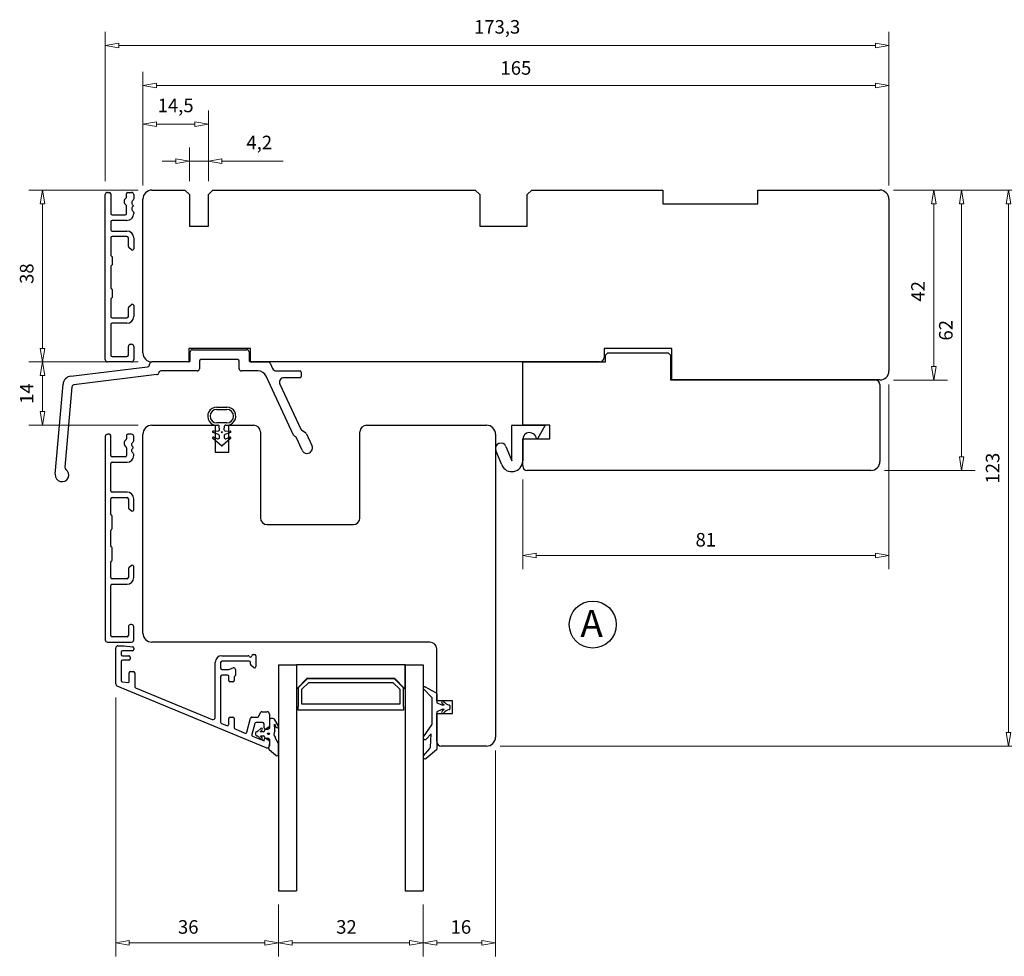
# Model space of a CAD drawing. Units: millimetres. Extents: x -355 to 684, y -308 to 429.
# Drawn here: x -119 to 98, y 185 to 393 of the extents above; entities that cross this region are included whole.
import ezdxf

# ---------------------------------------------------------------- set-up
doc = ezdxf.new("R2010")
doc.units = ezdxf.units.MM
doc.layers.add('Dimensjon', color=1, linetype='Continuous', lineweight=13)
doc.layers.add('Tekst', color=7, linetype='Continuous')
doc.styles.add('Natre', font='verdana.ttf', dxfattribs={"height": 2})
doc.dimstyles.new('Product', dxfattribs={"dimscale": 2, "dimtxt": 1.5, "dimasz": 1.5, "dimexe": 1.5, "dimexo": 1.5, "dimgap": 1, "dimtad": 1, "dimtxsty": 'Standard', "dimblk": 'CLOSEDBLANK', "dimcen": 1.5, "dimclrd": 256, "dimclre": 256, "dimclrt": 3, "dimadec": 1, "dimazin": 0, "dimtfac": 1, "dimtmove": 0, "dimatfit": 3, "dimfxl": 1, "dimlwd": -1, "dimlwe": -1, "dimarcsym": 0})

# ---------------------------------------------------------------- blocks, each defined once
blk = doc.blocks.new('_ClosedBlank')
at = {"color": 0, "linetype": 'ByBlock', "lineweight": -2}
for p, q in [((-1, 0.167), (0, 0)), ((-1, 0.167), (-1, -0.167)), ((0, 0), (-1, -0.167))]:
    blk.add_line(p, q, dxfattribs=at)
blk = doc.blocks.new('*D16')
at = {"layer": 'Defpoints', "color": 0, "linetype": 'Continuous', "transparency": 16777216}
for p in [(70.75, 354.83), (70.75, 312.83), (82.68, 312.83)]:
    blk.add_point(p, dxfattribs=at)
at = {"layer": 'Dimensjon', "linetype": 'Continuous', "transparency": 16777216}
for p, q in [((73.75, 354.83), (85.68, 354.83)), ((82.68, 351.83), (82.68, 315.83)), ((73.75, 312.83), (85.68, 312.83))]:
    blk.add_line(p, q, dxfattribs=at)
at = {"layer": 'Dimensjon', "linetype": 'Continuous', "transparency": 16777216, "xscale": 3, "yscale": 3, "zscale": 3}
for p, rotation in [((82.68, 354.83), 90), ((82.68, 312.83), 270)]:
    blk.add_blockref('_ClosedBlank', p, dxfattribs=dict(at, rotation=rotation))
at = {"layer": 'Dimensjon', "color": 3, "linetype": 'Continuous', "lineweight": 18, "transparency": 16777216, "insert": (77.68, 332.44), "char_height": 3, "attachment_point": 2, "rotation": 90}
blk.add_mtext('42', dxfattribs=at)
blk = doc.blocks.new('*D17')
at = {"layer": 'Defpoints', "color": 0, "linetype": 'Continuous', "transparency": 16777216}
for p in [(70.75, 354.83), (68.75, 292.83), (88.83, 292.83)]:
    blk.add_point(p, dxfattribs=at)
at = {"layer": 'Dimensjon', "linetype": 'Continuous', "transparency": 16777216}
for p, q in [((73.75, 354.83), (91.83, 354.83)), ((88.83, 351.83), (88.83, 295.83)), ((71.75, 292.83), (91.83, 292.83))]:
    blk.add_line(p, q, dxfattribs=at)
at = {"layer": 'Dimensjon', "linetype": 'Continuous', "transparency": 16777216, "xscale": 3, "yscale": 3, "zscale": 3}
for p, rotation in [((88.83, 354.83), 90), ((88.83, 292.83), 270)]:
    blk.add_blockref('_ClosedBlank', p, dxfattribs=dict(at, rotation=rotation))
at = {"layer": 'Dimensjon', "color": 3, "linetype": 'Continuous', "lineweight": 18, "transparency": 16777216, "insert": (83.83, 323.83), "char_height": 3, "attachment_point": 2, "rotation": 90}
blk.add_mtext('62', dxfattribs=at)
blk = doc.blocks.new('*D18')
at = {"layer": 'Defpoints', "color": 0, "linetype": 'Continuous', "transparency": 16777216}
for p in [(-90.25, 354.83), (-114.43, 316.83), (-90.25, 316.83)]:
    blk.add_point(p, dxfattribs=at)
at = {"layer": 'Dimensjon', "linetype": 'Continuous', "transparency": 16777216}
for p, q in [((-93.25, 354.83), (-117.43, 354.83)), ((-114.43, 351.83), (-114.43, 319.83)), ((-93.25, 316.83), (-117.43, 316.83))]:
    blk.add_line(p, q, dxfattribs=at)
at = {"layer": 'Dimensjon', "linetype": 'Continuous', "transparency": 16777216, "xscale": 3, "yscale": 3, "zscale": 3}
for p, rotation in [((-114.43, 354.83), 90), ((-114.43, 316.83), 270)]:
    blk.add_blockref('_ClosedBlank', p, dxfattribs=dict(at, rotation=rotation))
at = {"layer": 'Dimensjon', "color": 3, "linetype": 'Continuous', "lineweight": 18, "transparency": 16777216, "insert": (-119.43, 336.36), "char_height": 3, "attachment_point": 2, "rotation": 90}
blk.add_mtext('38', dxfattribs=at)
blk = doc.blocks.new('*D19')
at = {"layer": 'Defpoints', "color": 0, "linetype": 'Continuous', "transparency": 16777216}
for p in [(-90.25, 316.83), (-114.43, 302.83), (-90.25, 302.83)]:
    blk.add_point(p, dxfattribs=at)
at = {"layer": 'Dimensjon', "linetype": 'Continuous', "transparency": 16777216}
for p, q in [((-93.25, 316.83), (-117.43, 316.83)), ((-114.43, 313.83), (-114.43, 305.83)), ((-93.25, 302.83), (-117.43, 302.83))]:
    blk.add_line(p, q, dxfattribs=at)
at = {"layer": 'Dimensjon', "linetype": 'Continuous', "transparency": 16777216, "xscale": 3, "yscale": 3, "zscale": 3}
for p, rotation in [((-114.43, 316.83), 90), ((-114.43, 302.83), 270)]:
    blk.add_blockref('_ClosedBlank', p, dxfattribs=dict(at, rotation=rotation))
at = {"layer": 'Dimensjon', "color": 3, "linetype": 'Continuous', "lineweight": 18, "transparency": 16777216, "insert": (-119.43, 309.83), "char_height": 3, "attachment_point": 2, "rotation": 90}
blk.add_mtext('14', dxfattribs=at)
blk = doc.blocks.new('*D20')
at = {"layer": 'Defpoints', "color": 0, "linetype": 'Continuous', "transparency": 16777216}
for p in [(72.75, 314.83), (-8.25, 293.83), (72.75, 273.99)]:
    blk.add_point(p, dxfattribs=at)
at = {"layer": 'Dimensjon', "linetype": 'Continuous', "transparency": 16777216}
for p, q in [((72.75, 311.83), (72.75, 270.99)), ((-8.25, 290.83), (-8.25, 270.99)), ((-5.25, 273.99), (69.75, 273.99))]:
    blk.add_line(p, q, dxfattribs=at)
at = {"layer": 'Dimensjon', "linetype": 'Continuous', "transparency": 16777216, "xscale": 3, "yscale": 3, "zscale": 3, "rotation": 180}
blk.add_blockref('_ClosedBlank', (-8.25, 273.99), dxfattribs=at)
at = {"layer": 'Dimensjon', "linetype": 'Continuous', "transparency": 16777216, "xscale": 3, "yscale": 3, "zscale": 3}
blk.add_blockref('_ClosedBlank', (72.75, 273.99), dxfattribs=at)
at = {"layer": 'Dimensjon', "color": 3, "linetype": 'Continuous', "lineweight": 18, "transparency": 16777216, "insert": (32.25, 278.99), "char_height": 3, "attachment_point": 2}
blk.add_mtext('81', dxfattribs=at)
blk = doc.blocks.new('*D21')
at = {"layer": 'Defpoints', "color": 0, "linetype": 'Continuous', "transparency": 16777216}
for p in [(70.75, 354.83), (-16.25, 231.83), (99.17, 231.83)]:
    blk.add_point(p, dxfattribs=at)
at = {"layer": 'Dimensjon', "linetype": 'Continuous', "transparency": 16777216}
for p, q in [((73.75, 354.83), (102.17, 354.83)), ((99.17, 351.83), (99.17, 234.83)), ((-13.25, 231.83), (102.17, 231.83))]:
    blk.add_line(p, q, dxfattribs=at)
at = {"layer": 'Dimensjon', "linetype": 'Continuous', "transparency": 16777216, "xscale": 3, "yscale": 3, "zscale": 3}
for p, rotation in [((99.17, 354.83), 90), ((99.17, 231.83), 270)]:
    blk.add_blockref('_ClosedBlank', p, dxfattribs=dict(at, rotation=rotation))
at = {"layer": 'Dimensjon', "color": 3, "linetype": 'Continuous', "lineweight": 18, "transparency": 16777216, "insert": (94.17, 293.33), "char_height": 3, "attachment_point": 2, "rotation": 90}
blk.add_mtext('123', dxfattribs=at)
blk = doc.blocks.new('*D22')
at = {"layer": 'Defpoints', "color": 0, "linetype": 'Continuous', "transparency": 16777216}
for p in [(-98.25, 245.59), (-62.25, 199.83), (-98.25, 188.33)]:
    blk.add_point(p, dxfattribs=at)
at = {"layer": 'Dimensjon', "linetype": 'Continuous', "transparency": 16777216}
for p, q in [((-98.25, 242.59), (-98.25, 185.33)), ((-62.25, 196.83), (-62.25, 185.33)), ((-65.25, 188.33), (-95.25, 188.33))]:
    blk.add_line(p, q, dxfattribs=at)
at = {"layer": 'Dimensjon', "linetype": 'Continuous', "transparency": 16777216, "xscale": 3, "yscale": 3, "zscale": 3, "rotation": 180}
blk.add_blockref('_ClosedBlank', (-98.25, 188.33), dxfattribs=at)
at = {"layer": 'Dimensjon', "linetype": 'Continuous', "transparency": 16777216, "xscale": 3, "yscale": 3, "zscale": 3}
blk.add_blockref('_ClosedBlank', (-62.25, 188.33), dxfattribs=at)
at = {"layer": 'Dimensjon', "color": 3, "linetype": 'Continuous', "lineweight": 18, "transparency": 16777216, "insert": (-82.21, 193.33), "char_height": 3, "attachment_point": 2}
blk.add_mtext('36', dxfattribs=at)
blk = doc.blocks.new('*D23')
at = {"layer": 'Defpoints', "color": 0, "linetype": 'Continuous', "transparency": 16777216}
for p in [(-14.25, 233.83), (-30.25, 199.83), (-30.25, 188.33)]:
    blk.add_point(p, dxfattribs=at)
at = {"layer": 'Dimensjon', "linetype": 'Continuous', "transparency": 16777216}
for p, q in [((-14.25, 230.83), (-14.25, 185.33)), ((-30.25, 196.83), (-30.25, 185.33)), ((-17.25, 188.33), (-27.25, 188.33))]:
    blk.add_line(p, q, dxfattribs=at)
at = {"layer": 'Dimensjon', "linetype": 'Continuous', "transparency": 16777216, "xscale": 3, "yscale": 3, "zscale": 3, "rotation": 180}
blk.add_blockref('_ClosedBlank', (-30.25, 188.33), dxfattribs=at)
at = {"layer": 'Dimensjon', "linetype": 'Continuous', "transparency": 16777216, "xscale": 3, "yscale": 3, "zscale": 3}
blk.add_blockref('_ClosedBlank', (-14.25, 188.33), dxfattribs=at)
at = {"layer": 'Dimensjon', "color": 3, "linetype": 'Continuous', "lineweight": 18, "transparency": 16777216, "insert": (-21.92, 193.33), "char_height": 3, "attachment_point": 2}
blk.add_mtext('16', dxfattribs=at)
blk = doc.blocks.new('*D24')
at = {"layer": 'Defpoints', "color": 0, "linetype": 'Continuous', "transparency": 16777216}
for p in [(-62.25, 199.83), (-30.25, 199.83), (-62.25, 188.33)]:
    blk.add_point(p, dxfattribs=at)
at = {"layer": 'Dimensjon', "linetype": 'Continuous', "transparency": 16777216}
for p, q in [((-62.25, 196.83), (-62.25, 185.33)), ((-30.25, 196.83), (-30.25, 185.33)), ((-33.25, 188.33), (-59.25, 188.33))]:
    blk.add_line(p, q, dxfattribs=at)
at = {"layer": 'Dimensjon', "linetype": 'Continuous', "transparency": 16777216, "xscale": 3, "yscale": 3, "zscale": 3, "rotation": 180}
blk.add_blockref('_ClosedBlank', (-62.25, 188.33), dxfattribs=at)
at = {"layer": 'Dimensjon', "linetype": 'Continuous', "transparency": 16777216, "xscale": 3, "yscale": 3, "zscale": 3}
blk.add_blockref('_ClosedBlank', (-30.25, 188.33), dxfattribs=at)
at = {"layer": 'Dimensjon', "color": 3, "linetype": 'Continuous', "lineweight": 18, "transparency": 16777216, "insert": (-47.22, 193.33), "char_height": 3, "attachment_point": 2}
blk.add_mtext('32', dxfattribs=at)
blk = doc.blocks.new('*D25')
at = {"layer": 'Defpoints', "color": 0, "linetype": 'Continuous', "transparency": 16777216}
for p in [(-77.75, 361.24), (-81.95, 353.83), (-77.75, 353.83)]:
    blk.add_point(p, dxfattribs=at)
at = {"layer": 'Dimensjon', "linetype": 'Continuous', "transparency": 16777216}
for p, q in [((-81.95, 356.83), (-81.95, 364.24)), ((-77.75, 356.83), (-77.75, 364.24)), ((-84.95, 361.24), (-87.95, 361.24)), ((-81.95, 361.24), (-77.75, 361.24)), ((-74.75, 361.24), (-61.25, 361.24))]:
    blk.add_line(p, q, dxfattribs=at)
at = {"layer": 'Dimensjon', "linetype": 'Continuous', "transparency": 16777216, "xscale": 3, "yscale": 3, "zscale": 3}
blk.add_blockref('_ClosedBlank', (-81.95, 361.24), dxfattribs=at)
at = {"layer": 'Dimensjon', "linetype": 'Continuous', "transparency": 16777216, "xscale": 3, "yscale": 3, "zscale": 3, "rotation": 180}
blk.add_blockref('_ClosedBlank', (-77.75, 361.24), dxfattribs=at)
at = {"layer": 'Dimensjon', "color": 3, "linetype": 'Continuous', "lineweight": 18, "transparency": 16777216, "insert": (-66.5, 364.99), "char_height": 3, "attachment_point": 5}
blk.add_mtext('4,2', dxfattribs=at)
blk = doc.blocks.new('*D26')
at = {"layer": 'Defpoints', "color": 0, "linetype": 'Continuous', "transparency": 16777216}
for p in [(-77.75, 369.43), (-92.25, 352.83), (-77.75, 353.83)]:
    blk.add_point(p, dxfattribs=at)
at = {"layer": 'Dimensjon', "linetype": 'Continuous', "transparency": 16777216}
for p, q in [((-92.25, 355.83), (-92.25, 372.43)), ((-77.75, 356.83), (-77.75, 372.43)), ((-89.25, 369.43), (-80.75, 369.43))]:
    blk.add_line(p, q, dxfattribs=at)
at = {"layer": 'Dimensjon', "linetype": 'Continuous', "transparency": 16777216, "xscale": 3, "yscale": 3, "zscale": 3, "rotation": 180}
blk.add_blockref('_ClosedBlank', (-92.25, 369.43), dxfattribs=at)
at = {"layer": 'Dimensjon', "linetype": 'Continuous', "transparency": 16777216, "xscale": 3, "yscale": 3, "zscale": 3}
blk.add_blockref('_ClosedBlank', (-77.75, 369.43), dxfattribs=at)
at = {"layer": 'Dimensjon', "color": 3, "linetype": 'Continuous', "lineweight": 18, "transparency": 16777216, "insert": (-85, 373.18), "char_height": 3, "attachment_point": 5}
blk.add_mtext('14,5', dxfattribs=at)
blk = doc.blocks.new('*D27')
at = {"layer": 'Defpoints', "color": 0, "linetype": 'Continuous', "transparency": 16777216}
for p in [(72.75, 377.98), (-92.25, 352.83), (72.75, 352.83)]:
    blk.add_point(p, dxfattribs=at)
at = {"layer": 'Dimensjon', "linetype": 'Continuous', "transparency": 16777216}
for p, q in [((-92.25, 355.83), (-92.25, 380.98)), ((72.75, 355.83), (72.75, 380.98)), ((-89.25, 377.98), (69.75, 377.98))]:
    blk.add_line(p, q, dxfattribs=at)
at = {"layer": 'Dimensjon', "linetype": 'Continuous', "transparency": 16777216, "xscale": 3, "yscale": 3, "zscale": 3, "rotation": 180}
blk.add_blockref('_ClosedBlank', (-92.25, 377.98), dxfattribs=at)
at = {"layer": 'Dimensjon', "linetype": 'Continuous', "transparency": 16777216, "xscale": 3, "yscale": 3, "zscale": 3}
blk.add_blockref('_ClosedBlank', (72.75, 377.98), dxfattribs=at)
at = {"layer": 'Dimensjon', "color": 3, "linetype": 'Continuous', "lineweight": 18, "transparency": 16777216, "insert": (-9.75, 381.48), "char_height": 3, "attachment_point": 5}
blk.add_mtext('165', dxfattribs=at)
blk = doc.blocks.new('*D28')
at = {"layer": 'Defpoints', "color": 0, "linetype": 'Continuous', "transparency": 16777216}
for p in [(-100.55, 386.82), (-100.55, 353.84), (72.75, 352.83)]:
    blk.add_point(p, dxfattribs=at)
at = {"layer": 'Dimensjon', "linetype": 'Continuous', "transparency": 16777216}
for p, q in [((-100.55, 356.84), (-100.55, 389.82)), ((72.75, 355.83), (72.75, 389.82)), ((69.75, 386.82), (-97.55, 386.82))]:
    blk.add_line(p, q, dxfattribs=at)
at = {"layer": 'Dimensjon', "linetype": 'Continuous', "transparency": 16777216, "xscale": 3, "yscale": 3, "zscale": 3, "rotation": 180}
blk.add_blockref('_ClosedBlank', (-100.55, 386.82), dxfattribs=at)
at = {"layer": 'Dimensjon', "linetype": 'Continuous', "transparency": 16777216, "xscale": 3, "yscale": 3, "zscale": 3}
blk.add_blockref('_ClosedBlank', (72.75, 386.82), dxfattribs=at)
at = {"layer": 'Dimensjon', "color": 3, "linetype": 'Continuous', "lineweight": 18, "transparency": 16777216, "insert": (-13.9, 390.57), "char_height": 3, "attachment_point": 5}
blk.add_mtext('173,3', dxfattribs=at)

msp = doc.modelspace()

# ---------------------------------------------------------------- linework, layer by layer
at = {"color": 7, "linetype": 'Continuous', "lineweight": 25}
for p, q in [((-100.551, 317.334), (-100.551, 353.834)), ((-100.051, 354.334), (-99.651, 354.334)), ((-99.351, 354.034), (-99.351, 349.634)), ((-95.851, 353.339), (-95.851, 354.034)), ((-95.551, 354.334), (-94.751, 354.334)), ((-94.251, 353.834), (-94.251, 352.874)), ((-92.25, 318.834), (-92.25, 352.834)), ((-90.25, 354.834), (-82.95, 354.834)), ((-82.95, 354.834), (-81.95, 353.834)), ((-81.95, 353.834), (-81.95, 346.834)), ((-77.75, 353.834), (-76.75, 354.834)), ((-77.75, 346.834), (-77.75, 353.834)), ((-76.75, 354.834), (-18.75, 354.834)), ((-18.75, 354.834), (-17.75, 353.834)), ((-17.75, 353.834), (-17.75, 346.834)), ((-7.25, 353.834), (-6.25, 354.834)), ((-7.25, 346.834), (-7.25, 353.834)), ((-6.25, 354.834), (22.75, 354.834)), ((22.75, 354.834), (22.75, 351.834)), ((43.75, 351.834), (43.75, 354.834)), ((43.75, 354.834), (70.75, 354.834)), ((72.75, 352.834), (72.75, 314.834)), ((-95.851, 349.634), (-95.851, 351.329)), ((-94.651, 352.259), (-94.651, 351.838)), ((-94.651, 350.923), (-94.651, 350.503)), ((-94.358, 352.644), (-94.544, 352.488)), ((-94.544, 351.608), (-94.351, 351.447)), ((-94.351, 351.314), (-94.544, 351.153)), ((-94.351, 351.447), (-94.351, 351.314)), ((22.75, 351.834), (43.75, 351.834)), ((-99.051, 349.334), (-96.151, 349.334)), ((-94.544, 350.273), (-94.358, 350.117)), ((-94.251, 349.887), (-94.251, 349.634)), ((-99.351, 347.834), (-99.351, 346.084)), ((-95.751, 348.134), (-99.051, 348.134)), ((-81.95, 346.834), (-77.75, 346.834)), ((-17.75, 346.834), (-7.25, 346.834)), ((-99.351, 344.284), (-99.351, 340.473)), ((-99.051, 345.784), (-95.751, 345.784)), ((-95.751, 344.584), (-99.051, 344.584)), ((-95.451, 342.388), (-95.451, 344.284)), ((-94.251, 344.284), (-94.251, 341.884)), ((-94.744, 341.654), (-95.344, 342.158)), ((-99.251, 340.3), (-99.151, 340.242)), ((-99.051, 340.069), (-99.051, 338.3)), ((-99.351, 337.895), (-99.351, 333.273)), ((-99.151, 338.126), (-99.251, 338.069)), ((-99.251, 333.1), (-99.151, 333.042)), ((-99.051, 332.869), (-99.051, 331.1)), ((-99.351, 330.695), (-99.351, 326.884)), ((-99.151, 330.926), (-99.251, 330.869)), ((-95.344, 329.01), (-94.744, 329.514)), ((-94.251, 329.284), (-94.251, 326.884)), ((-95.451, 326.884), (-95.451, 328.781)), ((-99.351, 325.084), (-99.351, 318.334)), ((-99.051, 326.584), (-95.751, 326.584)), ((-95.751, 325.384), (-99.051, 325.384)), ((-95.451, 318.334), (-95.451, 320.234)), ((-94.951, 320.734), (-94.751, 320.734)), ((-94.251, 320.234), (-94.251, 317.334)), ((-99.051, 318.034), (-95.751, 318.034)), ((-68.45, 319.834), (-82.05, 319.834)), ((-82.05, 319.834), (-82.05, 316.834)), ((-81.75, 317.134), (-81.75, 319.034)), ((-81.25, 319.534), (-69.25, 319.534)), ((-68.75, 319.034), (-68.75, 317.134)), ((-68.45, 316.834), (-68.45, 319.834)), ((24.75, 319.834), (9.75, 319.834)), ((9.75, 319.834), (9.75, 317.834)), ((10.05, 318.334), (10.55, 318.834)), ((10.05, 316.834), (10.05, 318.334)), ((10.55, 318.834), (23.95, 318.834)), ((23.95, 318.834), (24.45, 318.334)), ((24.45, 318.334), (24.45, 312.834)), ((24.75, 312.834), (24.75, 319.834)), ((-108.143, 313.699), (-91.189, 315.78)), ((-94.751, 316.834), (-100.051, 316.834)), ((-90.75, 316.276), (-90.75, 316.334)), ((-82.05, 316.834), (-90.25, 316.834)), ((-79.75, 317.034), (-79.75, 315.334)), ((-71.25, 317.334), (-79.45, 317.334)), ((-70.95, 315.334), (-70.95, 317.034)), ((8.75, 316.834), (-68.45, 316.834)), ((-68.45, 316.834), (-64.569, 316.834)), ((-64.116, 316.545), (-63.587, 315.411)), ((-8.25, 302.834), (-8.25, 316.834)), ((-8.25, 316.834), (10.05, 316.834)), ((-89.174, 314.013), (-107.497, 311.763)), ((-80.25, 314.834), (-88.25, 314.834)), ((-66.799, 314.834), (-70.45, 314.834)), ((-58.901, 300.629), (-64.986, 313.679)), ((-62.681, 314.834), (-57.55, 314.834)), ((-57.25, 314.534), (-57.25, 313.634)), ((-111.634, 291.965), (-109.891, 311.888)), ((-61.955, 311.911), (-57.324, 301.981)), ((-57.55, 313.334), (-61.049, 313.334)), ((24.45, 312.834), (69.75, 312.834)), ((70.75, 312.834), (24.75, 312.834)), ((70.75, 311.834), (70.75, 294.834)), ((-107.934, 311.31), (-109.491, 293.516)), ((-75.885, 306.824), (-73.685, 306.824)), ((-75.885, 306.324), (-73.685, 306.324)), ((-90.25, 302.834), (-76.25, 302.834)), ((-76.25, 302.834), (-76.25, 296.834)), ((-73.685, 303.324), (-75.885, 303.324)), ((-73.25, 296.834), (-73.25, 302.834)), ((-73.25, 302.834), (-67.75, 302.834)), ((-42.75, 302.834), (-16.25, 302.834)), ((-10.65, 294.954), (-10.65, 302.734)), ((-10.55, 302.834), (-3.457, 302.834)), ((-2.25, 302.834), (-8.25, 302.834)), ((-3.37, 302.686), (-4.951, 299.834)), ((-2.25, 299.834), (-2.25, 302.834)), ((-99.65, 300.834), (-100.05, 300.834)), ((-99.35, 296.134), (-99.35, 300.534)), ((-95.85, 300.534), (-95.85, 299.839)), ((-94.75, 300.834), (-95.55, 300.834)), ((-92.25, 256.834), (-92.25, 300.834)), ((-75.485, 300.763), (-76.716, 301.196)), ((-76.639, 301.585), (-75.61, 301.532)), ((-75.296, 301.858), (-75.358, 302.562)), ((-74.258, 302.562), (-74.309, 301.858)), ((-72.889, 301.197), (-74.088, 300.762)), ((-73.996, 301.536), (-72.967, 301.585)), ((-66.25, 301.334), (-66.25, 282.334)), ((-57.158, 301.783), (-56.231, 301.133)), ((-56.064, 300.935), (-54.853, 298.337)), ((-44.25, 282.334), (-44.25, 301.334)), ((-14.25, 300.834), (-14.25, 233.834)), ((-100.55, 300.334), (-100.55, 255.334)), ((-94.65, 298.338), (-94.65, 298.759)), ((-94.543, 298.988), (-94.357, 299.144)), ((-94.25, 299.374), (-94.25, 300.334)), ((-74.867, 298.298), (-76.777, 299.868)), ((-76.57, 300.206), (-75.704, 299.831)), ((-75.285, 300.107), (-75.285, 300.48)), ((-72.827, 299.871), (-74.655, 298.306)), ((-74.285, 300.48), (-74.285, 300.107)), ((-73.862, 299.833), (-73.04, 300.205)), ((-58.462, 300.24), (-58.735, 300.431)), ((-57.014, 297.294), (-58.295, 300.042)), ((-8.25, 293.834), (-8.25, 299.834)), ((-8.25, 299.834), (-2.25, 299.834)), ((-8.25, 299.641), (-8.25, 294.954)), ((-4.951, 299.834), (-5.177, 299.834)), ((-95.85, 297.829), (-95.85, 296.134)), ((-94.65, 297.003), (-94.65, 297.423)), ((-94.35, 297.947), (-94.543, 298.108)), ((-94.543, 297.653), (-94.35, 297.814)), ((-94.357, 296.617), (-94.543, 296.773)), ((-94.35, 297.814), (-94.35, 297.947)), ((-94.25, 296.134), (-94.25, 296.387)), ((-76.25, 296.834), (-73.25, 296.834)), ((-12.875, 294.055), (-14.163, 297.241)), ((-11.937, 298.14), (-10.65, 294.954)), ((-99.35, 288.334), (-99.35, 294.334)), ((-96.15, 295.834), (-99.05, 295.834)), ((-99.05, 294.634), (-95.75, 294.634)), ((68.75, 292.834), (-7.25, 292.834)), ((-95.75, 288.034), (-99.05, 288.034)), ((-99.35, 283.123), (-99.35, 286.534)), ((-99.05, 286.834), (-95.75, 286.834)), ((-95.45, 286.534), (-95.45, 284.638)), ((-94.25, 284.134), (-94.25, 286.534)), ((-95.343, 284.408), (-94.743, 283.904)), ((-99.15, 282.892), (-99.25, 282.95)), ((-99.05, 279.95), (-99.05, 282.719)), ((-99.35, 276.123), (-99.35, 279.545)), ((-99.25, 279.719), (-99.15, 279.776)), ((-64.75, 280.834), (-45.75, 280.834)), ((-99.15, 275.892), (-99.25, 275.95)), ((-99.05, 272.95), (-99.05, 275.719)), ((-99.35, 269.134), (-99.35, 272.545)), ((-99.25, 272.719), (-99.15, 272.776)), ((-95.45, 271.031), (-95.45, 269.134)), ((-94.743, 271.764), (-95.343, 271.26)), ((-94.25, 269.134), (-94.25, 271.534)), ((-95.75, 268.834), (-99.05, 268.834)), ((-99.35, 256.334), (-99.35, 267.334)), ((-99.05, 267.634), (-95.75, 267.634)), ((-95.45, 258.234), (-95.45, 256.334)), ((-94.75, 258.734), (-94.95, 258.734)), ((-94.25, 255.334), (-94.25, 258.234)), ((-100.05, 254.834), (-94.75, 254.834)), ((-95.75, 256.034), (-99.05, 256.034)), ((-28.75, 254.834), (-90.25, 254.834)), ((-98.25, 245.591), (-98.25, 253.539)), ((-97.75, 254.039), (-96.394, 254.039)), ((-97.05, 252.639), (-97.05, 252.108)), ((-94.545, 252.939), (-96.75, 252.939)), ((-96.394, 254.039), (-94.508, 253.808)), ((-94.245, 253.51), (-94.245, 253.239)), ((-27.25, 241.834), (-27.25, 253.334)), ((-97.05, 250.558), (-97.05, 246.325)), ((-96.75, 251.808), (-95.35, 251.808)), ((-95.35, 250.858), (-96.75, 250.858)), ((-95.05, 251.508), (-95.05, 251.158)), ((-74.75, 251.839), (-68.97, 251.839)), ((-68.75, 250.639), (-74.75, 250.639)), ((-67.85, 252.139), (-67.55, 252.139)), ((-67.25, 251.839), (-67.25, 249.439)), ((-94.95, 248.338), (-94.35, 248.338)), ((-76.25, 238.192), (-76.25, 250.339)), ((-75.05, 250.339), (-75.05, 249.064)), ((-74.75, 248.764), (-73.25, 248.764)), ((-73.25, 248.764), (-72.296, 249.136)), ((-71.75, 248.764), (-71.75, 247.564)), ((-68.45, 249.943), (-68.45, 250.339)), ((-67.743, 249.209), (-68.343, 249.713)), ((-62.25, 249.834), (-62.25, 199.834)), ((-62.25, 249.834), (-58.25, 249.834)), ((-58.25, 249.834), (-58.25, 244.61)), ((-34.25, 249.834), (-58.25, 249.834)), ((-58.25, 249.834), (-58.25, 199.834)), ((-34.25, 244.61), (-34.25, 249.834)), ((-34.25, 249.834), (-30.25, 249.834)), ((-34.25, 249.834), (-34.25, 199.834)), ((-30.25, 249.834), (-30.25, 199.834)), ((-95.25, 246.177), (-95.25, 248.038)), ((-94.05, 248.038), (-94.05, 245.017)), ((-75.05, 247.264), (-75.05, 237.147)), ((-73.55, 247.564), (-74.75, 247.564)), ((-73.25, 246.364), (-73.25, 247.264)), ((-72.35, 246.064), (-72.95, 246.064)), ((-72.05, 247.015), (-72.05, 246.364)), ((-71.838, 247.351), (-71.962, 247.227)), ((-58.15, 244.61), (-55.926, 246.834)), ((-55.9, 246.734), (-57.9, 244.734)), ((-55.926, 246.834), (-36.574, 246.834)), ((-36.6, 246.734), (-55.9, 246.734)), ((-34.6, 244.734), (-36.6, 246.734)), ((-36.574, 246.834), (-34.35, 244.61)), ((-64.941, 231.461), (-97.941, 245.13)), ((-96.787, 246.027), (-95.587, 245.88)), ((-93.865, 244.74), (-76.941, 237.73)), ((-58.25, 244.61), (-58.15, 244.61)), ((-57.9, 244.734), (-57.9, 240.634)), ((-57.1, 244.403), (-55.569, 245.934)), ((-57.1, 241.134), (-57.1, 244.403)), ((-55.569, 245.934), (-36.931, 245.934)), ((-36.931, 245.934), (-35.4, 244.403)), ((-35.4, 244.403), (-35.4, 241.134)), ((-34.6, 240.634), (-34.6, 244.734)), ((-34.35, 244.61), (-34.25, 244.61)), ((-28.307, 242.584), (-30.164, 244.479)), ((-29.807, 244.952), (-27.407, 243.651)), ((-28.25, 236.821), (-28.25, 242.444)), ((-27.25, 243.387), (-27.25, 241.434)), ((-23.75, 241.834), (-27.25, 241.834)), ((-23.75, 239.034), (-23.75, 241.834)), ((-58, 240.634), (-58, 239.834)), ((-57.9, 240.634), (-58, 240.634)), ((-58, 239.834), (-34.5, 239.834)), ((-35.4, 241.134), (-57.1, 241.134)), ((-34.5, 240.634), (-34.6, 240.634)), ((-34.5, 239.834), (-34.5, 240.634)), ((-27.25, 241.434), (-26.15, 240.934)), ((-26.15, 239.934), (-27.25, 239.434)), ((-26.15, 240.934), (-25.603, 240.934)), ((-25.603, 239.934), (-26.15, 239.934)), ((-73.25, 236.65), (-73.25, 237.977)), ((-72.95, 238.277), (-72.35, 238.277)), ((-72.05, 237.977), (-72.05, 235.904)), ((-69.252, 234.912), (-68.41, 238.054)), ((-68.12, 238.277), (-66.847, 238.277)), ((-66.575, 238.45), (-66.195, 239.266)), ((-65.923, 239.439), (-64.75, 239.439)), ((-64.25, 238.939), (-64.25, 236.351)), ((-64.25, 237.637), (-64.25, 235.77)), ((-63.407, 237.937), (-63.95, 237.937)), ((-62.297, 236.372), (-63.15, 237.792)), ((-27.25, 239.434), (-27.25, 231.187)), ((-27.25, 232.834), (-27.25, 239.034)), ((-27.25, 239.034), (-23.75, 239.034)), ((-74.865, 236.87), (-73.665, 236.373)), ((-71.865, 235.627), (-69.656, 234.712)), ((-67.489, 236.854), (-68.154, 234.372)), ((-65.75, 237.077), (-67.199, 237.077)), ((-66.126, 235.756), (-66.849, 235.116)), ((-66.28, 235.005), (-65.847, 235.469)), ((-65.45, 235.889), (-65.45, 236.777)), ((-65.35, 235.32), (-65.35, 235.205)), ((-64.626, 235.52), (-65.15, 235.52)), ((-64.5, 235.918), (-65, 235.629)), ((-64.25, 235.77), (-64.5, 235.565)), ((-63.044, 235.359), (-63.15, 236.712)), ((-63.15, 236.712), (-62.952, 236.454)), ((-30.178, 233.91), (-28.34, 236.534)), ((-67.979, 234.018), (-65.45, 232.97)), ((-66.848, 234.038), (-66.126, 233.398)), ((-65.55, 235.005), (-66.28, 235.005)), ((-65.847, 233.684), (-66.253, 234.12)), ((-66.253, 234.12), (-65.55, 234.12)), ((-65.45, 232.97), (-65.45, 233.289)), ((-65.35, 233.92), (-65.35, 233.82)), ((-65.15, 233.62), (-64.626, 233.62)), ((-65, 233.549), (-64.5, 233.26)), ((-64.5, 233.574), (-64.25, 233.37)), ((-64.25, 233.37), (-64.25, 232.62)), ((-28.45, 234.534), (-29.565, 233.4)), ((-28.653, 231.631), (-28.45, 234.534)), ((-64.25, 232.62), (-64.432, 231.32)), ((-64.363, 231.139), (-62.743, 229.779)), ((-64.25, 232.827), (-64.25, 231.922)), ((-62.25, 230.009), (-62.25, 232.355)), ((-30.156, 229.691), (-28.769, 231.345)), ((-27.321, 231.034), (-29.593, 229.128)), ((-16.25, 231.834), (-26.25, 231.834)), ((-62.25, 199.834), (-58.25, 199.834)), ((-34.25, 199.834), (-30.25, 199.834))]:
    msp.add_line(p, q, dxfattribs=at)
for centre, radius in [((-74.785, 301.27), 0.123), ((-64.457, 234.577), 0.2)]:
    msp.add_circle(centre, radius, dxfattribs=at)
for centre, radius, start, end in [((-100.051, 353.834), 0.5, 90, 180), ((-99.651, 354.034), 0.3, 0, 90), ((-95.495, 352.334), 0.9, 123.11782, 236.88218), ((-96.151, 353.339), 0.3, 303.11782, 0), ((-95.551, 354.034), 0.3, 90, 180), ((-94.751, 353.834), 0.5, 0, 90), ((-94.551, 352.874), 0.3, 310, 0), ((-90.25, 352.834), 2, 90, 180), ((70.75, 352.834), 2, 0, 90), ((-96.151, 351.329), 0.3, 0, 56.88218), ((-94.351, 352.259), 0.3, 130, 180), ((-94.351, 351.838), 0.3, 180, 230), ((-94.351, 350.923), 0.3, 130, 180), ((-99.051, 349.634), 0.3, 180, 270), ((-96.151, 349.634), 0.3, 270, 0), ((-95.751, 349.634), 1.5, 270, 0), ((-94.351, 350.503), 0.3, 180, 230), ((-94.551, 349.887), 0.3, 0, 50), ((-99.051, 347.834), 0.3, 90, 180), ((-99.051, 346.084), 0.3, 180, 270), ((-99.051, 344.284), 0.3, 90, 180), ((-95.751, 344.284), 1.5, 0, 90), ((-95.751, 344.284), 0.3, 0, 90), ((-95.151, 342.388), 0.3, 180, 230), ((-94.551, 341.884), 0.3, 230, 0), ((-99.151, 340.473), 0.2, 180, 240), ((-99.251, 340.069), 0.2, 0, 60), ((-99.151, 337.895), 0.2, 120, 180), ((-99.251, 338.3), 0.2, 300, 0), ((-99.151, 333.273), 0.2, 180, 240), ((-99.251, 332.869), 0.2, 0, 60), ((-99.251, 331.1), 0.2, 300, 0), ((-99.151, 330.695), 0.2, 120, 180), ((-95.151, 328.781), 0.3, 130, 180), ((-94.551, 329.284), 0.3, 0, 130), ((-99.051, 326.884), 0.3, 180, 270), ((-95.751, 326.884), 1.5, 270, 0), ((-95.751, 326.884), 0.3, 270, 0), ((-99.051, 325.084), 0.3, 90, 180), ((-94.951, 320.234), 0.5, 90, 180), ((-94.751, 320.234), 0.5, 0, 90), ((-99.051, 318.334), 0.3, 180, 270), ((-95.751, 318.334), 0.3, 270, 0), ((-90.25, 318.834), 2, 180, 270), ((-81.25, 319.034), 0.5, 90, 180), ((-69.25, 319.034), 0.5, 0, 90), ((-100.051, 317.334), 0.5, 180, 270), ((-94.751, 317.334), 0.5, 270, 0), ((-91.25, 316.276), 0.5, 277, 0), ((-90.25, 316.334), 0.5, 90, 180), ((-82.05, 317.134), 0.3, 270, 0), ((-79.45, 317.034), 0.3, 90, 180), ((-71.25, 317.034), 0.3, 0, 90), ((-68.45, 317.134), 0.3, 180, 270), ((-64.569, 316.334), 0.5, 25, 90), ((8.75, 317.834), 1, 270, 0), ((-107.899, 311.713), 2, 97, 175), ((-89.235, 314.509), 0.5, 277, 349.93283), ((-88.25, 314.334), 0.5, 90, 169.93283), ((-80.25, 315.334), 0.5, 270, 0), ((-70.45, 315.334), 0.5, 180, 270), ((-66.799, 312.834), 2, 25, 90), ((-62.681, 315.834), 1, 205, 270), ((-57.55, 314.534), 0.3, 0, 90), ((-57.55, 313.634), 0.3, 270, 0), ((70.75, 314.834), 2, 270, 0), ((-107.436, 311.266), 0.5, 97, 175), ((-61.049, 312.334), 1, 90, 205), ((69.75, 311.834), 1, 0, 90), ((-75.885, 304.824), 2, 90, 275.70725), ((-75.885, 304.824), 1.5, 90, 270), ((-73.685, 304.824), 2, 263.17746, 90), ((-73.685, 304.824), 1.5, 270, 90), ((-90.25, 300.834), 2, 90, 180), ((-75.656, 302.536), 0.3, 5, 95.70725), ((-73.958, 302.54), 0.3, 83.17746, 175.78684), ((-67.75, 301.334), 1.5, 0, 90), ((-42.75, 301.334), 1.5, 90, 180), ((-16.25, 300.834), 2, 0, 90), ((-10.55, 302.734), 0.1, 90, 180), ((-3.457, 302.734), 0.1, 331, 90), ((-100.05, 300.334), 0.5, 90, 180), ((-99.65, 300.534), 0.3, 0, 90), ((-95.55, 300.534), 0.3, 90, 180), ((-94.75, 300.334), 0.5, 0, 90), ((-76.65, 301.385), 0.2, 87.08607, 250.57984), ((-75.595, 301.832), 0.3, 267.08607, 5), ((-75.585, 300.48), 0.3, 0, 70.57984), ((-74.01, 301.836), 0.3, 175.78684, 272.69064), ((-73.985, 300.48), 0.3, 109.96777, 180), ((-72.957, 301.385), 0.2, 289.96777, 92.69064), ((-58.448, 300.841), 0.5, 205, 235), ((-56.871, 302.192), 0.5, 205, 235), ((-56.517, 300.724), 0.5, 25, 55), ((-6.708, 299.641), 1.542, 7.17434, 180), ((-95.494, 298.834), 0.9, 123.11782, 236.88218), ((-96.15, 299.839), 0.3, 303.11782, 0), ((-94.35, 298.759), 0.3, 130, 180), ((-94.35, 298.338), 0.3, 180, 230), ((-94.55, 299.374), 0.3, 310, 0), ((-76.65, 300.023), 0.2, 66.60059, 230.56912), ((-75.585, 300.107), 0.3, 246.60059, 0), ((-73.985, 300.107), 0.3, 180, 294.31842), ((-72.957, 300.023), 0.2, 310.56912, 114.31842), ((-58.749, 299.831), 0.5, 25, 55), ((-55.927, 297.802), 1.2, 205, 26.52513), ((-13.05, 297.691), 1.2, 22, 202), ((-99.05, 296.134), 0.3, 180, 270), ((-96.15, 296.134), 0.3, 270, 0), ((-96.15, 297.829), 0.3, 0, 56.88218), ((-95.75, 296.134), 1.5, 270, 0), ((-94.35, 297.423), 0.3, 130, 180), ((-94.35, 297.003), 0.3, 180, 230), ((-94.55, 296.387), 0.3, 0, 50), ((-74.74, 298.453), 0.2, 230.56912, 257.03623), ((-74.785, 298.458), 0.2, 270, 310.56912), ((-99.05, 294.334), 0.3, 90, 180), ((-10.65, 294.954), 2.4, 202, 0), ((68.75, 294.834), 2, 270, 0), ((-110.14, 291.834), 1.5, 175, 55), ((-108.993, 293.472), 0.5, 175, 235), ((-7.25, 293.834), 1, 180, 270), ((-99.05, 288.334), 0.3, 180, 270), ((-95.75, 286.534), 1.5, 0, 90), ((-99.05, 286.534), 0.3, 90, 180), ((-95.75, 286.534), 0.3, 0, 90), ((-99.15, 283.123), 0.2, 180, 240), ((-95.15, 284.638), 0.3, 180, 230), ((-94.55, 284.134), 0.3, 230, 0), ((-99.25, 282.719), 0.2, 0, 60), ((-64.75, 282.334), 1.5, 180, 270), ((-45.75, 282.334), 1.5, 270, 0), ((-99.15, 279.545), 0.2, 120, 180), ((-99.25, 279.95), 0.2, 300, 0), ((-99.15, 276.123), 0.2, 180, 240), ((-99.25, 275.719), 0.2, 0, 60), ((-99.15, 272.545), 0.2, 120, 180), ((-99.25, 272.95), 0.2, 300, 0), ((-95.15, 271.031), 0.3, 130, 180), ((-94.55, 271.534), 0.3, 0, 130), ((-99.05, 269.134), 0.3, 180, 270), ((-95.75, 269.134), 0.3, 270, 0), ((-95.75, 269.134), 1.5, 270, 0), ((-99.05, 267.334), 0.3, 90, 180), ((-94.95, 258.234), 0.5, 90, 180), ((-94.75, 258.234), 0.5, 0, 90), ((-100.05, 255.334), 0.5, 180, 270), ((-99.05, 256.334), 0.3, 180, 270), ((-95.75, 256.334), 0.3, 270, 0), ((-94.75, 255.334), 0.5, 270, 0), ((-90.25, 256.834), 2, 180, 270), ((-28.75, 253.334), 1.5, 0, 90), ((-97.75, 253.539), 0.5, 90, 180), ((-96.75, 252.639), 0.3, 90, 180), ((-94.545, 253.239), 0.3, 270, 0), ((-94.545, 253.51), 0.3, 0, 83), ((-96.75, 252.108), 0.3, 180, 270), ((-96.75, 250.558), 0.3, 90, 180), ((-95.35, 251.508), 0.3, 0, 90), ((-95.35, 251.158), 0.3, 270, 0), ((-74.75, 250.339), 1.5, 90, 180), ((-74.75, 250.339), 0.3, 90, 180), ((-68.97, 251.539), 0.3, 30, 90), ((-68.75, 250.339), 0.3, 0, 90), ((-68.45, 251.839), 0.3, 210, 360), ((-67.85, 251.839), 0.3, 90, 180), ((-67.55, 251.839), 0.3, 0, 90), ((-94.95, 248.038), 0.3, 90, 180), ((-94.35, 248.038), 0.3, 0, 90), ((-74.75, 249.064), 0.3, 180, 270), ((-72.15, 248.764), 0.4, 0, 111.32369), ((-68.15, 249.943), 0.3, 180, 230), ((-67.55, 249.439), 0.3, 230, 0), ((-96.75, 246.325), 0.3, 180, 263), ((-95.55, 246.177), 0.3, 263, 0), ((-74.75, 247.264), 0.3, 90, 180), ((-73.55, 247.264), 0.3, 0, 90), ((-72.95, 246.364), 0.3, 180, 270), ((-72.35, 246.364), 0.3, 270, 0), ((-71.75, 247.015), 0.3, 135, 180), ((-72.05, 247.564), 0.3, 315, 0), ((-97.75, 245.591), 0.5, 180, 247.5), ((-93.75, 245.017), 0.3, 180, 247.5), ((-29.95, 244.689), 0.3, 61.5282, 224.42002), ((-28.45, 242.444), 0.2, 0, 44.42002), ((-27.55, 243.387), 0.3, 0, 61.5282), ((-25.95, 241.584), 0.25, 37.52172, 215.01892), ((-24.007, 243.076), 2.2, 217.52172, 257.40022), ((-24.73, 242.439), 1.739, 215.01892, 239.88803), ((-24.73, 238.429), 1.739, 120.11197, 144.98108), ((-24.007, 237.792), 2.2, 102.59978, 142.47828), ((-24.53, 240.734), 0.2, 30, 77.40022), ((-24.53, 240.134), 0.2, 282.59978, 330), ((-25.05, 240.434), 0.8, 330, 30), ((-76.75, 238.192), 0.5, 247.5, 0), ((-72.95, 237.977), 0.3, 90, 180), ((-72.35, 237.977), 0.3, 0, 90), ((-68.12, 237.977), 0.3, 90, 165), ((-66.847, 238.577), 0.3, 270, 335), ((-65.923, 239.139), 0.3, 90, 155), ((-64.75, 238.939), 0.5, 0, 90), ((-63.95, 237.637), 0.3, 90, 180), ((-63.407, 237.637), 0.3, 31, 90), ((-25.95, 239.284), 0.25, 144.98108, 322.47828), ((-74.75, 237.147), 0.3, 180, 247.5), ((-73.55, 236.65), 0.3, 247.5, 0), ((-71.75, 235.904), 0.3, 180, 247.5), ((-67.199, 236.777), 0.3, 90, 165), ((-65.993, 235.606), 0.2, 317, 131.5), ((-65.75, 236.777), 0.3, 0, 90), ((-65.55, 235.205), 0.2, 270, 0), ((-65.15, 235.889), 0.3, 180, 300), ((-65.15, 235.32), 0.2, 90, 180), ((-64.626, 235.72), 0.2, 270, 309.34864), ((-64.75, 236.351), 0.5, 300, 0), ((-61.966, 234.52), 1.3, 149.37537, 221.05354), ((-63.343, 235.335), 0.3, 329.37537, 4.4815), ((-61.865, 236.624), 1.1, 188.92397, 210.60138), ((-62.554, 236.217), 0.3, 210.60138, 31), ((-28.75, 236.821), 0.5, 325, 0), ((-69.541, 234.99), 0.3, 247.5, 345), ((-67.864, 234.295), 0.3, 165, 247.5), ((-66.857, 234.577), 0.5, 100.24555, 259.79378), ((-66.981, 235.266), 0.2, 280.24555, 311.5), ((-66.981, 233.888), 0.2, 48.5, 79.79378), ((-65.993, 233.548), 0.2, 228.5, 43), ((-65.55, 233.92), 0.2, 0, 90), ((-65.15, 233.289), 0.3, 60, 180), ((-65.15, 233.82), 0.2, 180, 270), ((-64.626, 233.42), 0.2, 50.65136, 90), ((-64.75, 232.827), 0.5, 0, 60), ((-57.103, 235.929), 6.267, 201.16201, 214.77283), ((-29.85, 233.681), 0.4, 145, 315.48266), ((-16.25, 233.834), 2, 270, 0), ((-64.75, 231.922), 0.5, 247.5, 0), ((-64.234, 231.292), 0.2, 172.0179, 230), ((-29.152, 231.666), 0.5, 320, 356), ((-27.45, 231.187), 0.2, 310.00646, 0), ((-26.25, 232.834), 1, 180, 270), ((-62.55, 230.009), 0.3, 230, 0), ((-29.85, 229.434), 0.4, 140, 310.00646)]:
    msp.add_arc(centre, radius, start, end, dxfattribs=at)
at = {"layer": 'Tekst', "lineweight": 30}
msp.add_circle((7.25, 258.727), 5.196, dxfattribs=at)

# ---------------------------------------------------------------- texts
at = {"layer": 'Tekst', "insert": (4.508, 261.963), "char_height": 6, "attachment_point": 1, "style": 'Natre'}
msp.add_mtext_dynamic_manual_height_columns('A', width=18.39668, gutter_width=10, heights=[0], dxfattribs=at)

# ---------------------------------------------------------------- dimensions: what is measured, and where the dimension line sits
at = {"layer": 'Dimensjon', "color": 51, "linetype": 'Continuous', "lineweight": 18}
for base, p1, p2, picture, middle in [((-100.551, 386.824), (72.75, 352.834), (-100.551, 353.837), '*D28', (-13.901, 386.824)), ((72.75, 377.979), (-92.25, 352.834), (72.75, 352.834), '*D27', (-9.75, 377.979)), ((-77.75, 369.425), (-92.25, 352.834), (-77.75, 353.834), '*D26', (-85, 369.425)), ((72.75, 273.986), (-8.25, 293.834), (72.75, 314.834), '*D20', (32.25, 273.986)), ((-98.25, 188.334), (-62.25, 199.834), (-98.25, 245.591), '*D22', (-82.21, 188.334)), ((-30.25, 188.334), (-14.25, 233.834), (-30.25, 199.834), '*D23', (-21.925, 188.334)), ((-62.25, 188.334), (-30.25, 199.834), (-62.25, 199.834), '*D24', (-47.216, 188.334))]:
    dim = msp.add_linear_dim(base=base, p1=p1, p2=p2, dimstyle='Product', dxfattribs=at)
    dim.commit()
    dim.dimension.update_dxf_attribs({"geometry": picture, "text_midpoint": middle, "dimtype": 160})
dim = msp.add_linear_dim(base=(-77.75, 361.242), p1=(-81.95, 353.834), p2=(-77.75, 353.834), dimstyle='Product', dxfattribs=at)
dim.commit()
dim.dimension.update_dxf_attribs({"geometry": '*D25', "text_midpoint": (-66.5, 364.992)})
for base, p1, p2, picture, middle in [((-114.428, 316.834), (-90.25, 354.834), (-90.25, 316.834), '*D18', (-114.428, 336.361)), ((99.166, 231.834), (70.75, 354.834), (-16.25, 231.834), '*D21', (99.166, 293.334)), ((88.834, 292.834), (70.75, 354.834), (68.75, 292.834), '*D17', (88.834, 323.834)), ((82.676, 312.834), (70.75, 354.834), (70.75, 312.834), '*D16', (82.676, 332.445)), ((-114.428, 302.834), (-90.25, 316.834), (-90.25, 302.834), '*D19', (-114.428, 309.834))]:
    dim = msp.add_linear_dim(base=base, p1=p1, p2=p2, angle=90, dimstyle='Product', dxfattribs=at)
    dim.commit()
    dim.dimension.update_dxf_attribs({"geometry": picture, "text_midpoint": middle, "dimtype": 160})

doc.saveas('drawing.dxf')
